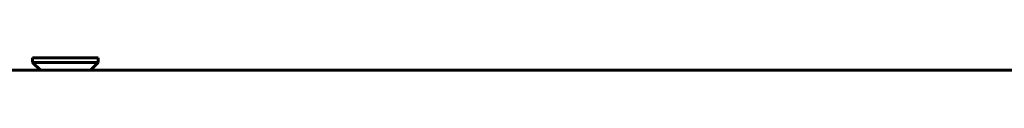
# Model space of a CAD drawing. Units: millimetres. Extents: x -627 to 375, y 21 to 1535.
# Drawn here: x 177 to 259, y 168 to 169 of the extents above; entities that cross this region are included whole.
import ezdxf

# ---------------------------------------------------------------- set-up
doc = ezdxf.new("R2010")
doc.units = ezdxf.units.MM
doc.linetypes.add('K5LT_BASIC', pattern=[0])
doc.layers.add('Системный слой (1)', color=7, linetype='Continuous', true_color=0x909090)

# ---------------------------------------------------------------- blocks, each defined once
blk = doc.blocks.new('U0')
at = {"layer": 'Системный слой (1)', "color": 143, "linetype": 'K5LT_BASIC', "lineweight": 60, "true_color": 0x33acca}
for p, q in [((177.897, 169.207), (177.897, 168.807)), ((183.397, 169.207), (177.897, 169.207)), ((177.897, 168.807), (178.547, 168.157)), ((183.397, 168.807), (177.897, 168.807)), ((183.397, 168.807), (182.747, 168.157)), ((183.397, 169.207), (183.397, 168.807)), ((352.397, 168.157), (-85.103, 168.157)), ((-43.003, 168.157), (178.547, 168.157)), ((182.747, 168.157), (343.297, 168.157))]:
    blk.add_line(p, q, dxfattribs=at)

msp = doc.modelspace()

# ---------------------------------------------------------------- block references
at = {"layer": 'Системный слой (1)'}
msp.add_blockref('U0', (0, 0), dxfattribs=at)

doc.saveas('drawing.dxf')
